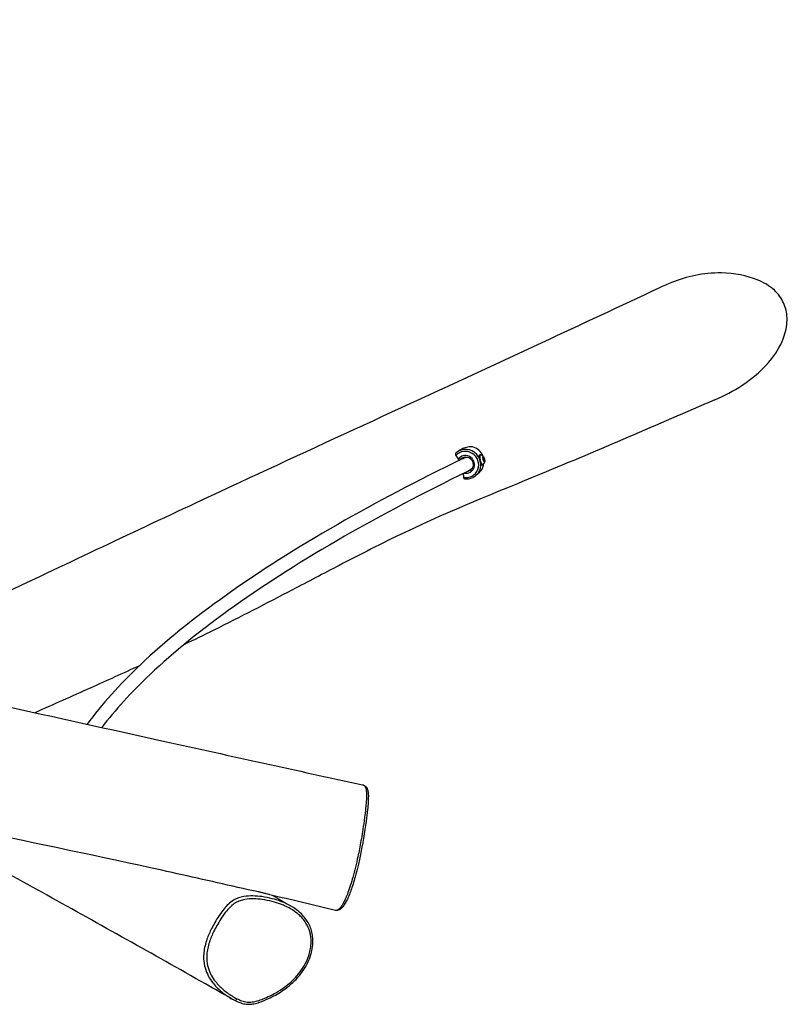
# Model space of a CAD drawing. Extents: x -2216 to 7132, y -620 to 5010.
# Drawn here: x 4488 to 5383, y 1507 to 2656 of the extents above; entities that cross this region are included whole.
import ezdxf

# ---------------------------------------------------------------- set-up
doc = ezdxf.new("R2010")
doc.units = 0
doc.header["$MEASUREMENT"] = 0
doc.layers.add('001 MDP Equipment', color=5, linetype='CONTINUOUS')

msp = doc.modelspace()

# ---------------------------------------------------------------- linework, layer by layer
at = {"layer": '001 MDP Equipment'}
for p, q in [((5024.8, 2148.5), (5025.2, 2148.6)), ((5024.1, 2148), (5024.6, 2148.4)), ((5026.6, 2137), (5027, 2136.8)), ((5028.7, 2145.2), (5028.5, 2145.2)), ((5028.9, 2144.9), (5028.5, 2144.8)), ((5028.5, 2144.2), (5028.8, 2144.3)), ((5028.9, 2142.3), (5028.9, 2142.3)), ((5028.9, 2142.3), (5029.3, 2142.3)), ((5029.4, 2144.1), (5029.1, 2144)), ((5029.7, 2142), (5029.1, 2141.9)), ((5029.6, 2141.4), (5029.3, 2141.4)), ((5029.7, 2143), (5029.4, 2143)), ((5023.6, 2127.7), (5020.2, 2124.7)), ((5027.3, 2136.8), (5027.8, 2136.9))]:
    msp.add_line(p, q, dxfattribs=at)
for centre, major_axis, ratio, start_param, end_param in [((5008.1, 2137.4), (10.3, -11.6), 0.957785, 5.35193, 9.54256), ((5008.6, 2137.7), (11.7, -13), 0.957785, 0, 3.138314), ((5008.1, 2137.4), (7, -7.83), 0.957785, 5.367867, 9.679919), ((5012.4, 2141.2), (-11.7, 13), 0.957785, 4.361809, 5.313477), ((5026, 2142.7), (-1.26, 5.87), 0.252235, 0.000022, 0.720338), ((5026.5, 2142.8), (-1.26, 5.87), 0.252235, 6.161443, 7.458455), ((5008.6, 2137.7), (-5.67, 6.34), 0.957785, 0, 0.148366), ((5012.4, 2141.2), (11.7, -13), 0.957785, 0.14397, 0.71191), ((5026.5, 2142.8), (1.26, -5.87), 0.252235, 5.396558, 6.404927), ((5026, 2142.7), (1.26, -5.87), 0.252235, 5.842797, 6.283163), ((5029.2, 2143.3), (-0.47, 2.2), 0.252235, 0.58762, 1.567506), ((5029.2, 2143.3), (-0.47, 2.2), 0.252235, 5.587166, 6.567052), ((5028.7, 2144.7), (-0.158, 0.738), 0.252235, 6.250106, 6.718928), ((5028.7, 2144.7), (-0.158, 0.738), 0.252235, 0.435743, 0.904565), ((5028.8, 2143), (-0.158, 0.738), 0.252235, 1.25056, 1.719382), ((5028.8, 2143), (-0.158, 0.738), 0.252235, 1.719382, 2.188205), ((5029.2, 2143.3), (0.47, -2.2), 0.252235, 5.012852, 5.992738), ((5029.2, 2144.4), (-0.158, 0.738), 0.252235, 5.435289, 5.904111), ((5029.2, 2144.4), (0.158, -0.738), 0.252235, 1.824874, 2.293696), ((5029.2, 2143.3), (0.47, -2.2), 0.252235, 1.205089, 2.14182), ((5029.4, 2141.8), (0.158, -0.738), 0.252235, 5.675792, 6.144614), ((5029.2, 2143.3), (0.47, -2.2), 0.252235, 0.013306, 0.950036), ((5029.4, 2141.8), (0.158, -0.738), 0.252235, 6.144614, 6.613437), ((5029.7, 2142.6), (0.124, -0.58), 0.252235, 1.077563, 1.581455), ((5029.7, 2142.6), (0.124, -0.58), 0.252235, 0.57367, 1.077563), ((5008.6, 2137.7), (5.67, -6.34), 0.957785, 5.896937, 6.283185), ((4740.5, 1514.5), (-1.34, -2.69), 0.329784, 0, 1.535051)]:
    msp.add_ellipse(centre, major_axis=major_axis, ratio=ratio, start_param=start_param, end_param=end_param, dxfattribs=at)
for centre, major_axis in [((5029.2, 2143.3), (0.69, -3.24)), ((5029.1, 2143.3), (0.209, -0.978)), ((5029.2, 2143.3), (0.052, -0.244))]:
    msp.add_ellipse(centre, major_axis=major_axis, ratio=0.252235, dxfattribs=at)
for points, knots in [([(763.6, 2656.3), (795.7, 2649.3), (827.8, 2642.4), (956.4, 2614.5), (1052.8, 2593.7), (1353.5, 2528.7), (1557.6, 2484.8), (1950.3, 2400.3), (2138.9, 2359.7), (2514.2, 2279.1), (2701.1, 2239), (3127.7, 2147.2), (3367.7, 2095.4), (3829.4, 1995.9), (4050.7, 1948.3), (4400.7, 1871), (4528.9, 1842.6), (4734.1, 1797.2), (4810.9, 1780.3), (4887.9, 1763.5)], [0, 0, 0, 0, 10.000003, 10.000003, 40.000122, 40.000122, 103.642214, 103.642214, 162.598068, 162.598068, 221.123929, 221.123929, 296.067197, 296.067197, 365.362497, 365.362497, 405.326955, 405.326955, 429.214875, 429.214875, 429.214875, 429.214875]), ([(4748.2, 1642.5), (4716.8, 1649.7), (4685.4, 1656.8), (4581.9, 1679.6), (4509.8, 1694.7), (4370.7, 1723.7), (4303.6, 1737.7), (4158.4, 1768.3), (4080.4, 1785.1), (3905.8, 1823.3), (3809.3, 1844.7), (3561.2, 1899.4), (3409.5, 1932.2), (3100.9, 2000.2), (2944.5, 2036.2), (2640.8, 2107.8), (2493.4, 2143), (2198.9, 2210.6), (2051.6, 2242.7), (1774.6, 2303.9), (1644.8, 2332.8), (1255.4, 2420), (995.7, 2479), (735.6, 2536.1)], [11.204185, 11.204185, 11.204185, 11.204185, 20.945396, 20.945396, 43.20669, 43.20669, 64.065163, 64.065163, 88.459509, 88.459509, 118.762668, 118.762668, 166.333372, 166.333372, 215.382046, 215.382046, 261.787991, 261.787991, 307.724743, 307.724743, 348.242282, 348.242282, 429.271453, 429.271453, 429.271453, 429.271453]), ([(5298.5, 2212.7), (5310, 2217.6), (5320.5, 2223.3), (5344.2, 2238.8), (5356, 2249.4), (5371.7, 2269.5), (5376.6, 2278.5), (5381.8, 2294.1), (5383, 2301.3), (5382.5, 2314.5), (5381.2, 2320.4), (5376.1, 2331.4), (5372.6, 2336.3), (5362.4, 2345.8), (5355.5, 2349.8), (5336.1, 2357.6), (5321.4, 2360.4), (5284.7, 2361.2), (5265.6, 2356.5), (5243.4, 2347.8), (5238.5, 2345.7), (5233.6, 2343.4)], [12.671681, 12.671681, 12.671681, 12.671681, 14.149928, 14.149928, 16.36031, 16.36031, 18.051722, 18.051722, 19.31948, 19.31948, 20.34761, 20.34761, 21.343351, 21.343351, 22.571946, 22.571946, 24.556851, 24.556851, 27.405246, 27.405246, 28.176626, 28.176626, 28.176626, 28.176626]), ([(4313.9, 1913.3), (4321.8, 1917), (4329.7, 1920.7), (4395.7, 1951.7), (4454.1, 1979.5), (4589.5, 2043.7), (4666.8, 2080.2), (4863, 2171.5), (4982.2, 2226.2), (5143.3, 2301.1), (5188.4, 2322.1), (5233.6, 2343.4)], [31.475769, 31.475769, 31.475769, 31.475769, 34.587612, 34.587612, 57.386394, 57.386394, 87.754623, 87.754623, 134.05825, 134.05825, 152.680099, 152.680099, 152.680099, 152.680099]), ([(5298.5, 2212.7), (5231.3, 2183.6), (5164.5, 2154.6), (5044.4, 2104.9), (4990.7, 2083.6), (4910.3, 2045.3), (4885, 2032.2), (4842.3, 2010), (4824.2, 2000.5), (4775.5, 1975), (4745.1, 1959.3), (4702.7, 1938.2), (4691.1, 1932.5), (4679.4, 1926.9)], [106.224985, 106.224985, 106.224985, 106.224985, 132.866336, 132.866336, 152.476381, 152.476381, 162.20466, 162.20466, 169.599704, 169.599704, 182.176612, 182.176612, 186.908049, 186.908049, 186.908049, 186.908049]), ([(4996.9, 2150.8), (4996.7, 2150.6), (4996.5, 2150.3), (4996.2, 2149.7), (4996.2, 2149.4), (4996.1, 2148.8), (4996.2, 2148.5), (4996.3, 2148.1), (4996.4, 2147.9), (4996.6, 2147.7), (4996.6, 2147.7), (4996.6, 2147.7)], [0, 0, 0, 0, 0.1243851, 0.1243851, 0.2253564, 0.2253564, 0.3109661, 0.3109661, 0.3762237, 0.3762237, 0.3800954, 0.3800954, 0.3800954, 0.3800954]), ([(5016.1, 2157.8), (5014.3, 2157.9), (5012.5, 2157.8), (5009.6, 2157.4), (5008.5, 2157.1), (5006.5, 2156.5), (5005.6, 2156.2), (5003.9, 2155.4), (5003, 2155), (5001.3, 2154.1), (5000.5, 2153.6), (4998.7, 2152.3), (4997.8, 2151.6), (4996.9, 2150.8)], [0, 0, 0, 0, 0.611982, 0.611982, 1.007768, 1.007768, 1.349147, 1.349147, 1.67993, 1.67993, 2.040948, 2.040948, 2.456017, 2.456017, 2.456017, 2.456017]), ([(5024, 2147.2), (5024, 2147.3), (5024, 2147.5), (5024.1, 2148), (5024.2, 2148.2), (5024.5, 2148.5), (5024.7, 2148.6), (5025, 2148.6)], [1.6872324, 1.6872324, 1.6872324, 1.6872324, 1.7525781, 1.7525781, 1.9970126, 1.9970126, 2.1972827, 2.1972827, 2.1972827, 2.1972827]), ([(5025.4, 2148.6), (5026, 2148.5), (5026.4, 2148.3), (5027.1, 2147.9), (5027.4, 2147.7), (5027.9, 2147.4), (5028.1, 2147.2), (5028.4, 2146.9), (5028.6, 2146.7), (5028.8, 2146.4), (5028.9, 2146.3), (5029, 2146.2)], [3.7665834, 3.7665834, 3.7665834, 3.7665834, 3.8483432, 3.8483432, 3.9301031, 3.9301031, 4.0118629, 4.0118629, 4.0936228, 4.0936228, 4.1753826, 4.1753826, 4.1753826, 4.1753826]), ([(5003.8, 2143.8), (4951.5, 2118.3), (4903.2, 2092.8), (4810.8, 2039.8), (4767.5, 2012.3), (4690.8, 1957.7), (4657.4, 1930.7), (4604.4, 1880.4), (4583.5, 1857.2), (4566.7, 1834.2)], [4.4856452, 4.4856452, 4.4856452, 4.4856452, 4.5718585, 4.5718585, 4.6655455, 4.6655455, 4.7592325, 4.7592325, 4.8412939, 4.8412939, 4.8412939, 4.8412939]), ([(4999.5, 2143.2), (4999.5, 2143.2), (4999.6, 2143.1), (4999.7, 2142.9), (4999.9, 2142.8), (5000.1, 2142.6), (5000.3, 2142.5), (5000.5, 2142.4), (5000.7, 2142.4), (5000.9, 2142.5), (5000.9, 2142.5), (5001.1, 2142.5), (5001.1, 2142.5), (5001.2, 2142.6), (5001.2, 2142.6), (5001.4, 2142.6), (5001.4, 2142.7), (5001.5, 2142.7), (5001.6, 2142.8), (5001.8, 2143), (5002, 2143.1), (5002.1, 2143.2)], [0.4206835, 0.4206835, 0.4206835, 0.4206835, 0.4521552, 0.4521552, 0.522724, 0.522724, 0.5858454, 0.5858454, 0.641119, 0.641119, 0.6706343, 0.6706343, 0.6946044, 0.6946044, 0.7177751, 0.7177751, 0.7453066, 0.7453066, 0.7931267, 0.7931267, 0.8617528, 0.8617528, 0.8617528, 0.8617528]), ([(5002.9, 2144.1), (5003.5, 2144.7), (5004.3, 2145.1), (5005.9, 2145.8), (5006.8, 2146), (5008.5, 2146.1), (5009.4, 2146), (5011.2, 2145.5), (5012, 2145.2), (5013.5, 2144.2), (5014.2, 2143.6), (5015.3, 2142.2), (5015.8, 2141.4), (5016.5, 2139.8), (5016.7, 2138.9), (5016.9, 2137.2), (5016.8, 2136.3), (5016.4, 2134.6), (5016.1, 2133.8), (5015.2, 2132.4), (5014.8, 2131.9), (5014.2, 2131.4)], [2.641164, 2.641164, 2.641164, 2.641164, 2.968909, 2.968909, 3.294682, 3.294682, 3.616025, 3.616025, 3.933093, 3.933093, 4.247488, 4.247488, 4.561135, 4.561135, 4.87596, 4.87596, 5.193831, 5.193831, 5.516118, 5.516118, 5.782757, 5.782757, 5.782757, 5.782757]), ([(5003.8, 2143.8), (5004.6, 2144.2), (5005.5, 2144.6), (5007.4, 2145.3), (5008.4, 2145.7), (5009.4, 2145.9)], [-4.0312319, -4.0312319, -4.0312319, -4.0312319, -3.7585203, -3.7585203, -3.459596, -3.459596, -3.459596, -3.459596]), ([(5026.7, 2136.9), (5026.6, 2137.1), (5026.5, 2137.3), (5026.3, 2138.1), (5026.2, 2138.7), (5025.9, 2140.1), (5025.7, 2140.9), (5025.3, 2142.4), (5025.1, 2143.2), (5024.6, 2144.8), (5024.4, 2145.5), (5024.2, 2146.5), (5024.1, 2146.9), (5024, 2147.2)], [2.221403, 2.221403, 2.221403, 2.221403, 2.377337, 2.377337, 2.614982, 2.614982, 2.852627, 2.852627, 3.090272, 3.090272, 3.327917, 3.327917, 3.48385, 3.48385, 3.48385, 3.48385]), ([(5030.2, 2140.6), (5030.1, 2140.5), (5030.1, 2140.3), (5030, 2140), (5029.9, 2139.8), (5029.8, 2139.4), (5029.7, 2139.1), (5029.4, 2138.6), (5029.2, 2138.3), (5028.7, 2137.6), (5028.4, 2137.3), (5027.9, 2137)], [6.255893, 6.255893, 6.255893, 6.255893, 6.3376529, 6.3376529, 6.4194127, 6.4194127, 6.5011726, 6.5011726, 6.5829324, 6.5829324, 6.6646923, 6.6646923, 6.6646923, 6.6646923]), ([(5028.5, 2144.6), (5028.5, 2144.6), (5028.5, 2144.7), (5028.5, 2144.8), (5028.4, 2144.9), (5028.5, 2145.1), (5028.5, 2145.1), (5028.5, 2145.1)], [0.0680812, 0.0680812, 0.0680812, 0.0680812, 0.07701443, 0.07701443, 0.11533898, 0.11533898, 0.11906664, 0.11906664, 0.11906664, 0.11906664]), ([(5028.5, 2145.4), (5028.5, 2145.4), (5028.5, 2145.4), (5028.6, 2145.4), (5028.6, 2145.4), (5028.7, 2145.3), (5028.7, 2145.3), (5028.7, 2145.2)], [0.18826043, 0.18826043, 0.18826043, 0.18826043, 0.19198809, 0.19198809, 0.23031264, 0.23031264, 0.23924587, 0.23924587, 0.23924587, 0.23924587]), ([(5029.3, 2144.9), (5029.3, 2144.9), (5029.3, 2144.9), (5029.3, 2144.9), (5029.3, 2144.9), (5029.3, 2144.9), (5029.3, 2144.9), (5029.3, 2144.9), (5029.3, 2144.9), (5029.3, 2144.9), (5029.3, 2144.9), (5029.3, 2144.9), (5029.3, 2144.9), (5029.2, 2144.9), (5029.2, 2144.9), (5029.2, 2144.9), (5029.2, 2144.9), (5029.2, 2144.9), (5029.2, 2144.9), (5029.2, 2144.9), (5029.2, 2144.9), (5029.1, 2144.9), (5029.1, 2144.9), (5029, 2144.9), (5028.9, 2144.8), (5028.8, 2144.8), (5028.6, 2144.8), (5028.5, 2144.8), (5028.5, 2144.8), (5028.5, 2144.7)], [1.1325491, 1.1325491, 1.1325491, 1.1325491, 1.13255425, 1.13255425, 1.1325594, 1.1325594, 1.13258882, 1.13258882, 1.13273933, 1.13273933, 1.13288985, 1.13288985, 1.13342571, 1.13342571, 1.13396158, 1.13396158, 1.13503331, 1.13503331, 1.13717677, 1.13717677, 1.1455219, 1.1455219, 1.15386702, 1.15386702, 1.17055728, 1.17055728, 1.20393778, 1.20393778, 1.21152098, 1.21152098, 1.21152098, 1.21152098]), ([(5028.5, 2144.7), (5028.5, 2144.7), (5028.5, 2144.7), (5028.6, 2144.8), (5028.8, 2144.8), (5028.9, 2144.8), (5029, 2144.8), (5029.1, 2144.9), (5029.1, 2144.9), (5029.2, 2144.9), (5029.2, 2144.9), (5029.2, 2144.9), (5029.2, 2144.9), (5029.2, 2144.9), (5029.2, 2144.9), (5029.2, 2144.9), (5029.2, 2144.9), (5029.3, 2144.9), (5029.3, 2144.9), (5029.3, 2144.9), (5029.3, 2144.9), (5029.3, 2144.9), (5029.3, 2144.9), (5029.3, 2144.9), (5029.3, 2144.9), (5029.3, 2144.9), (5029.3, 2144.9), (5029.3, 2144.9), (5029.3, 2144.9), (5029.3, 2144.9)], [1.05290798, 1.05290798, 1.05290798, 1.05290798, 1.06116041, 1.06116041, 1.09454091, 1.09454091, 1.11123117, 1.11123117, 1.11957629, 1.11957629, 1.12792142, 1.12792142, 1.13006488, 1.13006488, 1.13113661, 1.13113661, 1.13167248, 1.13167248, 1.13220834, 1.13220834, 1.13235886, 1.13235886, 1.13250937, 1.13250937, 1.13253879, 1.13253879, 1.13254394, 1.13254394, 1.1325491, 1.1325491, 1.1325491, 1.1325491]), ([(5028.6, 2143.6), (5028.6, 2143.6), (5028.6, 2143.6), (5028.6, 2143.7), (5028.6, 2143.8), (5028.6, 2143.9), (5028.6, 2143.9), (5028.5, 2144.1), (5028.5, 2144.1), (5028.5, 2144.3), (5028.5, 2144.4), (5028.5, 2144.5), (5028.5, 2144.6), (5028.5, 2144.6)], [0.030175, 0.030175, 0.030175, 0.030175, 0.0454092, 0.0454092, 0.067855, 0.067855, 0.0903008, 0.0903008, 0.1127466, 0.1127466, 0.1351924, 0.1351924, 0.1504267, 0.1504267, 0.1504267, 0.1504267]), ([(5028.6, 2143.2), (5028.6, 2143.2), (5028.6, 2143.2), (5028.6, 2143.4), (5028.6, 2143.5), (5028.6, 2143.6), (5028.6, 2143.6), (5028.6, 2143.6)], [0.18826043, 0.18826043, 0.18826043, 0.18826043, 0.19198809, 0.19198809, 0.23031264, 0.23031264, 0.23924587, 0.23924587, 0.23924587, 0.23924587]), ([(5028.7, 2145.2), (5028.7, 2145.2), (5028.7, 2145.2), (5028.7, 2145.1), (5028.7, 2145), (5028.8, 2144.9), (5028.8, 2144.9), (5028.8, 2144.9), (5028.9, 2144.9), (5028.9, 2144.9), (5028.9, 2145), (5029, 2145), (5029, 2145), (5029, 2145.1)], [0.030175, 0.030175, 0.030175, 0.030175, 0.0454092, 0.0454092, 0.067855, 0.067855, 0.0903008, 0.0903008, 0.1127466, 0.1127466, 0.1351924, 0.1351924, 0.1504267, 0.1504267, 0.1504267, 0.1504267]), ([(5028.9, 2142.3), (5028.9, 2142.3), (5028.9, 2142.3), (5028.8, 2142.4), (5028.8, 2142.4), (5028.8, 2142.5), (5028.8, 2142.5), (5028.8, 2142.6)], [0.0680812, 0.0680812, 0.0680812, 0.0680812, 0.07701443, 0.07701443, 0.11533898, 0.11533898, 0.11906664, 0.11906664, 0.11906664, 0.11906664]), ([(5029.3, 2141.6), (5029.2, 2141.6), (5029.2, 2141.7), (5029.2, 2141.8), (5029.1, 2141.9), (5029.1, 2142), (5029.1, 2142), (5029, 2142.1), (5029, 2142.2), (5028.9, 2142.3), (5028.9, 2142.3), (5028.9, 2142.3), (5028.9, 2142.3), (5028.9, 2142.3)], [0.030175, 0.030175, 0.030175, 0.030175, 0.0454092, 0.0454092, 0.067855, 0.067855, 0.0903008, 0.0903008, 0.1127466, 0.1127466, 0.1351924, 0.1351924, 0.1504267, 0.1504267, 0.1504267, 0.1504267]), ([(5029, 2145.1), (5029, 2145.1), (5029, 2145.1), (5029, 2145.1), (5029.1, 2145.1), (5029.1, 2145.1), (5029.1, 2145.1), (5029.1, 2145.1)], [0.0680812, 0.0680812, 0.0680812, 0.0680812, 0.07701443, 0.07701443, 0.11533898, 0.11533898, 0.11906664, 0.11906664, 0.11906664, 0.11906664]), ([(5029.9, 2142.4), (5029.9, 2142.4), (5029.9, 2142.4), (5029.9, 2142.4), (5029.9, 2142.4), (5029.9, 2142.4), (5029.9, 2142.4), (5029.9, 2142.4), (5029.9, 2142.4), (5029.9, 2142.4), (5029.9, 2142.4), (5029.9, 2142.4), (5029.9, 2142.4), (5029.9, 2142.4), (5029.9, 2142.4), (5029.9, 2142.4), (5029.9, 2142.4), (5029.9, 2142.4), (5029.8, 2142.4), (5029.8, 2142.3), (5029.8, 2142.3), (5029.7, 2142.3), (5029.7, 2142.3), (5029.6, 2142.3), (5029.6, 2142.3), (5029.4, 2142.3), (5029.3, 2142.2), (5029.1, 2142.2), (5029, 2142.2), (5029, 2142.2)], [1.13253602, 1.13253602, 1.13253602, 1.13253602, 1.13253813, 1.13253813, 1.13254023, 1.13254023, 1.13254444, 1.13254444, 1.13257142, 1.13257142, 1.13271834, 1.13271834, 1.13286526, 1.13286526, 1.13393134, 1.13393134, 1.13499742, 1.13499742, 1.13712958, 1.13712958, 1.14546723, 1.14546723, 1.15380488, 1.15380488, 1.17048017, 1.17048017, 1.20383076, 1.20383076, 1.2218225, 1.2218225, 1.2218225, 1.2218225]), ([(5029, 2142.2), (5029.1, 2142.2), (5029.1, 2142.2), (5029.3, 2142.2), (5029.4, 2142.2), (5029.6, 2142.3), (5029.6, 2142.3), (5029.7, 2142.3), (5029.7, 2142.3), (5029.8, 2142.3), (5029.8, 2142.3), (5029.8, 2142.4), (5029.9, 2142.4), (5029.9, 2142.4), (5029.9, 2142.4), (5029.9, 2142.4), (5029.9, 2142.4), (5029.9, 2142.4), (5029.9, 2142.4), (5029.9, 2142.4), (5029.9, 2142.4), (5029.9, 2142.4), (5029.9, 2142.4), (5029.9, 2142.4), (5029.9, 2142.4), (5029.9, 2142.4), (5029.9, 2142.4), (5029.9, 2142.4), (5029.9, 2142.4), (5029.9, 2142.4)], [1.04415069, 1.04415069, 1.04415069, 1.04415069, 1.06124128, 1.06124128, 1.09459187, 1.09459187, 1.11126717, 1.11126717, 1.11960481, 1.11960481, 1.12794246, 1.12794246, 1.13007463, 1.13007463, 1.13114071, 1.13114071, 1.13220679, 1.13220679, 1.13235371, 1.13235371, 1.13250063, 1.13250063, 1.13252761, 1.13252761, 1.13253181, 1.13253181, 1.13253392, 1.13253392, 1.13253602, 1.13253602, 1.13253602, 1.13253602]), ([(5029.4, 2141.2), (5029.4, 2141.2), (5029.4, 2141.2), (5029.4, 2141.3), (5029.3, 2141.4), (5029.3, 2141.5), (5029.3, 2141.5), (5029.3, 2141.6)], [0.18826043, 0.18826043, 0.18826043, 0.18826043, 0.19198809, 0.19198809, 0.23031264, 0.23031264, 0.23924587, 0.23924587, 0.23924587, 0.23924587]), ([(5029.4, 2144.6), (5029.4, 2144.6), (5029.4, 2144.6), (5029.4, 2144.5), (5029.4, 2144.3), (5029.4, 2144.2), (5029.4, 2144.1), (5029.4, 2144.1)], [0.18826043, 0.18826043, 0.18826043, 0.18826043, 0.19198809, 0.19198809, 0.23031264, 0.23031264, 0.23924587, 0.23924587, 0.23924587, 0.23924587]), ([(5029.4, 2144.1), (5029.4, 2144.1), (5029.4, 2144), (5029.4, 2143.9), (5029.4, 2143.8), (5029.4, 2143.7), (5029.4, 2143.6), (5029.5, 2143.5), (5029.5, 2143.4), (5029.6, 2143.2), (5029.6, 2143.2), (5029.6, 2143.1), (5029.7, 2143.1), (5029.7, 2143)], [0.030175, 0.030175, 0.030175, 0.030175, 0.0454092, 0.0454092, 0.067855, 0.067855, 0.0903008, 0.0903008, 0.1127466, 0.1127466, 0.1351924, 0.1351924, 0.1504267, 0.1504267, 0.1504267, 0.1504267]), ([(5029.8, 2142), (5029.7, 2142), (5029.7, 2142), (5029.7, 2142.1), (5029.6, 2142), (5029.6, 2142), (5029.6, 2142), (5029.6, 2141.9), (5029.6, 2141.8), (5029.6, 2141.7), (5029.6, 2141.7), (5029.6, 2141.5), (5029.6, 2141.5), (5029.6, 2141.4)], [0.030175, 0.030175, 0.030175, 0.030175, 0.0454092, 0.0454092, 0.067855, 0.067855, 0.0903008, 0.0903008, 0.1127466, 0.1127466, 0.1351924, 0.1351924, 0.1504267, 0.1504267, 0.1504267, 0.1504267]), ([(5029.6, 2141.4), (5029.6, 2141.4), (5029.6, 2141.4), (5029.7, 2141.3), (5029.7, 2141.2), (5029.6, 2141.1), (5029.6, 2141.1), (5029.6, 2141.1)], [0.0680812, 0.0680812, 0.0680812, 0.0680812, 0.07701443, 0.07701443, 0.11533898, 0.11533898, 0.11906664, 0.11906664, 0.11906664, 0.11906664]), ([(5029.7, 2143), (5029.7, 2143), (5029.7, 2142.9), (5029.8, 2142.8), (5029.8, 2142.7), (5029.8, 2142.6)], [0.03869864, 0.03869864, 0.03869864, 0.03869864, 0.05578268, 0.05578268, 0.08226054, 0.08226054, 0.08226054, 0.08226054]), ([(5029.9, 2142.1), (5029.9, 2142.1), (5029.8, 2142), (5029.8, 2142), (5029.8, 2142), (5029.8, 2142)], [0.14033098, 0.14033098, 0.14033098, 0.14033098, 0.16680884, 0.16680884, 0.18389287, 0.18389287, 0.18389287, 0.18389287]), ([(5010.1, 2129.1), (4958.4, 2103.8), (4910.6, 2078.6), (4819.1, 2026.1), (4776.2, 1998.9), (4700.5, 1945), (4667.7, 1918.4), (4618, 1871.3), (4599.2, 1850.7), (4583.8, 1830.4)], [4.4860285, 4.4860285, 4.4860285, 4.4860285, 4.5718585, 4.5718585, 4.6655455, 4.6655455, 4.7592325, 4.7592325, 4.834283, 4.834283, 4.834283, 4.834283]), ([(5011.5, 2129.8), (5011.5, 2129.8), (5011.4, 2129.8), (5011.2, 2129.7), (5011, 2129.6), (5010.7, 2129.4), (5010.4, 2129.2), (5010.1, 2129.1)], [0, 0, 0, 0, 0.0278989, 0.0278989, 0.0835175, 0.0835175, 0.1621757, 0.1621757, 0.1621757, 0.1621757]), ([(5014.6, 2131.8), (5014.5, 2131.7), (5014.3, 2131.6), (5013.4, 2130.9), (5012.7, 2130.5), (5011.9, 2130), (5011.7, 2129.9), (5011.5, 2129.8)], [7.864557, 7.864557, 7.864557, 7.864557, 8.000781, 8.000781, 8.902331, 8.902331, 9.219645, 9.219645, 9.219645, 9.219645]), ([(5027.2, 2136.8), (5027.1, 2136.7), (5026.9, 2136.6), (5026.7, 2136.8), (5026.7, 2136.8), (5026.7, 2136.9)], [0.0224303, 0.0224303, 0.0224303, 0.0224303, 0.2444345, 0.2444345, 0.3097802, 0.3097802, 0.3097802, 0.3097802]), ([(5005.4, 2122.5), (5005.4, 2122.4), (5005.4, 2122.3), (5005.5, 2122), (5005.5, 2121.8), (5005.8, 2121.4), (5005.9, 2121.2), (5006.3, 2120.9), (5006.6, 2120.8), (5006.8, 2120.7), (5006.9, 2120.7), (5006.9, 2120.7)], [0.3556861, 0.3556861, 0.3556861, 0.3556861, 0.3852741, 0.3852741, 0.462306, 0.462306, 0.5522908, 0.5522908, 0.6574146, 0.6574146, 0.6664321, 0.6664321, 0.6664321, 0.6664321]), ([(5006.9, 2120.7), (5008.4, 2120.5), (5009.9, 2120.5), (5013.2, 2120.9), (5015, 2121.5), (5017.9, 2122.9), (5019.1, 2123.7), (5020.2, 2124.7)], [5.9393643, 5.9393643, 5.9393643, 5.9393643, 6.2051305, 6.2051305, 6.5240779, 6.5240779, 6.7836138, 6.7836138, 6.7836138, 6.7836138]), ([(4627.7, 1902.5), (4608.6, 1893.7), (4589.4, 1885), (4548.8, 1866.7), (4527.3, 1857.2), (4505.9, 1847.7)], [193.861028, 193.861028, 193.861028, 193.861028, 201.533998, 201.533998, 210.110355, 210.110355, 210.110355, 210.110355]), ([(4887.9, 1763.5), (4888.3, 1763.5), (4888.6, 1763.4), (4889.4, 1763), (4889.9, 1762.6), (4890.8, 1761.6), (4891.2, 1760.8), (4891.8, 1758.9), (4892, 1757.8), (4892.3, 1755.1), (4892.4, 1753.5), (4892.4, 1749.5), (4892.3, 1747), (4892, 1742.5), (4891.8, 1740.6), (4891.3, 1735.1), (4890.9, 1731.4), (4890.2, 1725.6), (4889.9, 1723.5), (4889, 1717.2), (4888.4, 1712.9), (4887.2, 1705.1), (4886.6, 1701.7), (4884.9, 1692), (4883.7, 1685.8), (4881.5, 1675.6), (4880.6, 1671.5), (4878.6, 1663.4), (4877.6, 1659.4), (4875.7, 1652.5), (4874.8, 1649.5), (4872.9, 1643.5), (4871.8, 1640.5), (4870.4, 1636.6), (4869.9, 1635.5), (4868.7, 1632.4), (4867.9, 1630.6), (4866.3, 1627.3), (4865.6, 1625.8), (4864.4, 1623.9), (4864.1, 1623.3), (4862.9, 1621.4), (4862, 1620.3), (4860.3, 1618.4), (4859.3, 1617.7), (4857.7, 1617), (4857, 1616.9), (4856.3, 1617)], [-39.437766, -39.437766, -39.437766, -39.437766, -38.925926, -38.925926, -38.082468, -38.082468, -37.23901, -37.23901, -36.550647, -36.550647, -35.862283, -35.862283, -34.969516, -34.969516, -34.33821, -34.33821, -33.172369, -33.172369, -32.526392, -32.526392, -31.251813, -31.251813, -30.247547, -30.247547, -28.490795, -28.490795, -27.359963, -27.359963, -26.229132, -26.229132, -25.344624, -25.344624, -24.375858, -24.375858, -23.958058, -23.958058, -23.197771, -23.197771, -22.437485, -22.437485, -22.051529, -22.051529, -21.144381, -21.144381, -20.010783, -20.010783, -18.953317, -18.953317, -18.953317, -18.953317]), ([(4887.9, 1763.5), (4888.6, 1763.4), (4889.3, 1763.1), (4890.9, 1762.2), (4891.9, 1761.4), (4893.2, 1759.4), (4893.6, 1758.3), (4894.2, 1755.9), (4894.4, 1754.6), (4894.6, 1751.8), (4894.6, 1750.3), (4894.5, 1747), (4894.5, 1745.1), (4894.2, 1740.3), (4893.9, 1737.5), (4893.2, 1730.1), (4892.6, 1725.6), (4891.6, 1717.8), (4891.1, 1714.5), (4890.1, 1707.9), (4889.5, 1704.4), (4888.4, 1697.7), (4887.8, 1694.4), (4886.6, 1688.1), (4886, 1685.2), (4884.9, 1679.6), (4884.3, 1677.1), (4883.3, 1672.2), (4882.8, 1670), (4881.3, 1663.9), (4880.3, 1660), (4878.4, 1653.2), (4877.6, 1650.3), (4875.9, 1644.9), (4875.1, 1642.5), (4873.5, 1638.1), (4872.7, 1636.1), (4871.1, 1632.3), (4870.3, 1630.5), (4868.7, 1627.2), (4867.8, 1625.7), (4866, 1622.8), (4865.1, 1621.5), (4863, 1619.2), (4861.9, 1618.2), (4859.9, 1617.3), (4859.2, 1617), (4857.8, 1616.8), (4857, 1616.9), (4856.3, 1617)], [-39.437766, -39.437766, -39.437766, -39.437766, -38.76407, -38.76407, -37.822582, -37.822582, -37.067973, -37.067973, -36.371896, -36.371896, -35.755714, -35.755714, -35.042682, -35.042682, -34.076076, -34.076076, -32.634527, -32.634527, -31.648041, -31.648041, -30.623818, -30.623818, -29.66169, -29.66169, -28.806894, -28.806894, -28.063049, -28.063049, -27.420218, -27.420218, -26.292996, -26.292996, -25.378013, -25.378013, -24.578027, -24.578027, -23.807495, -23.807495, -23.023817, -23.023817, -22.176581, -22.176581, -21.199859, -21.199859, -20.076588, -20.076588, -19.514953, -19.514953, -18.953317, -18.953317, -18.953317, -18.953317]), ([(4735.7, 1513.6), (4725.4, 1519.5), (4715, 1525.3), (4673.9, 1548.6), (4643.2, 1565.9), (4550.3, 1618), (4489.1, 1651.9), (4403.3, 1699.2), (4376.8, 1713.6), (4350.5, 1727.9)], [0, 0, 0, 0, 10.000003, 10.000003, 40.000127, 40.000127, 101.539632, 101.539632, 130.06358, 130.06358, 130.06358, 130.06358]), ([(4803.9, 1622.2), (4801.7, 1623.5), (4799.5, 1624.6), (4795.7, 1626.3), (4794.1, 1626.9), (4789.3, 1628.7), (4786, 1629.8), (4778.6, 1631.7), (4774.5, 1632.5), (4767.1, 1633.5), (4763.6, 1633.8), (4756.5, 1633.9), (4753, 1633.7), (4747.4, 1632.7), (4745.4, 1632.2), (4741.3, 1630.8), (4739.3, 1629.9), (4735.3, 1627.5), (4733.3, 1626), (4729.6, 1622.6), (4728, 1620.8), (4724.4, 1616.4), (4722.5, 1613.8), (4718.9, 1608.4), (4717.2, 1605.6), (4714.3, 1600.5), (4713, 1598.2), (4709.8, 1591.7), (4707.9, 1587.6), (4705.5, 1580.8), (4704.8, 1578.3), (4703.5, 1573.2), (4703.1, 1570.6), (4702.5, 1565.5), (4702.4, 1563), (4702.7, 1556.9), (4703.2, 1553.3), (4705.1, 1546.6), (4706.4, 1543.5), (4709.5, 1537.7), (4711.3, 1535), (4716, 1529), (4719.2, 1525.8), (4725.9, 1520), (4729.5, 1517.4), (4734, 1514.6), (4734.8, 1514.1), (4735.7, 1513.6)], [17.25532, 17.25532, 17.25532, 17.25532, 18.139996, 18.139996, 18.716148, 18.716148, 19.949572, 19.949572, 21.394298, 21.394298, 22.600626, 22.600626, 23.806952, 23.806952, 24.490904, 24.490904, 25.174855, 25.174855, 25.964248, 25.964248, 26.753639, 26.753639, 27.826318, 27.826318, 28.909218, 28.909218, 29.801053, 29.801053, 31.321406, 31.321406, 32.177523, 32.177523, 33.033639, 33.033639, 33.850647, 33.850647, 35.016058, 35.016058, 36.147514, 36.147514, 37.227469, 37.227469, 38.771078, 38.771078, 40.320998, 40.320998, 40.654776, 40.654776, 40.654776, 40.654776]), ([(4779.6, 1635.2), (4779.4, 1635.3), (4779.1, 1635.4), (4777.9, 1635.7), (4776.9, 1636), (4774.4, 1636.7), (4773.1, 1637), (4771, 1637.6), (4770.4, 1637.7), (4769.4, 1638), (4769, 1638.1), (4768.3, 1638.2), (4767.9, 1638.3), (4767.1, 1638.5), (4766.6, 1638.7), (4765.1, 1639), (4764.1, 1639.2), (4760.1, 1640.1), (4757.2, 1640.6), (4752.3, 1641.6), (4750.2, 1642), (4748.4, 1642.5), (4748.3, 1642.5), (4748.2, 1642.5)], [4.448161, 4.448161, 4.448161, 4.448161, 4.732462, 4.732462, 5.27795, 5.27795, 5.797636, 5.797636, 5.998864, 5.998864, 6.128346, 6.128346, 6.248299, 6.248299, 6.403805, 6.403805, 6.719501, 6.719501, 7.642252, 7.642252, 8.417764, 8.417764, 8.446977, 8.446977, 8.446977, 8.446977]), ([(4741.3, 1513.9), (4739.4, 1514.9), (4737.5, 1516), (4732, 1519.3), (4728.5, 1521.9), (4722, 1527.5), (4719, 1530.6), (4714.5, 1536.3), (4712.8, 1538.8), (4709.8, 1544.3), (4708.6, 1547.3), (4706.9, 1553.6), (4706.3, 1556.9), (4706.1, 1562.6), (4706.2, 1565), (4706.7, 1569.8), (4707.2, 1572.2), (4708.3, 1577.1), (4709.1, 1579.5), (4711.4, 1586), (4713.2, 1590.1), (4716.4, 1596.4), (4717.6, 1598.7), (4720.5, 1603.7), (4722.1, 1606.4), (4725.6, 1611.7), (4727.5, 1614.2), (4730.9, 1618.4), (4732.5, 1620.1), (4735.9, 1623.3), (4737.7, 1624.7), (4741.3, 1626.8), (4743.1, 1627.6), (4746.8, 1628.9), (4748.7, 1629.4), (4754, 1630.3), (4757.4, 1630.5), (4764.1, 1630.4), (4767.5, 1630.1), (4774.8, 1629.1), (4778.7, 1628.4), (4785.9, 1626.5), (4789.2, 1625.5), (4793.9, 1623.7), (4795.3, 1623.1), (4799.2, 1621.4), (4801.6, 1620.2), (4806.8, 1617.1), (4809.5, 1615.3), (4813.5, 1612), (4814.9, 1610.7), (4817.6, 1607.9), (4818.9, 1606.4), (4821.3, 1603.1), (4822.4, 1601.4), (4825, 1596.4), (4826.2, 1593), (4827.4, 1587.4), (4827.6, 1585.4), (4827.9, 1581), (4827.9, 1578.6), (4827.4, 1573.8), (4827, 1571.4), (4825.9, 1566.8), (4825.3, 1564.7), (4823.2, 1559), (4821.5, 1555.6), (4817.7, 1549), (4815.6, 1545.9), (4810.5, 1539.6), (4807.4, 1536.4), (4801.8, 1531.3), (4799.4, 1529.3), (4793.5, 1525.1), (4790.1, 1522.8), (4784.4, 1519.6), (4782.2, 1518.4), (4777.3, 1516), (4774.6, 1514.8), (4769.7, 1512.9), (4767.4, 1512.1), (4763.1, 1510.8), (4761.2, 1510.4), (4757.2, 1509.9), (4755.2, 1509.8), (4751.1, 1510.3), (4749.1, 1510.8), (4745.1, 1512.1), (4743.2, 1513), (4741.3, 1513.9)], [-41.107553, -41.107553, -41.107553, -41.107553, -40.320998, -40.320998, -38.771078, -38.771078, -37.227469, -37.227469, -36.147514, -36.147514, -35.016058, -35.016058, -33.850647, -33.850647, -33.033639, -33.033639, -32.177523, -32.177523, -31.321406, -31.321406, -29.801053, -29.801053, -28.909218, -28.909218, -27.826318, -27.826318, -26.753639, -26.753639, -25.964248, -25.964248, -25.174855, -25.174855, -24.490904, -24.490904, -23.806952, -23.806952, -22.600626, -22.600626, -21.394298, -21.394298, -19.949572, -19.949572, -18.716148, -18.716148, -18.139996, -18.139996, -17.173127, -17.173127, -15.986188, -15.986188, -15.303084, -15.303084, -14.5805, -14.5805, -13.857914, -13.857914, -12.584653, -12.584653, -11.874561, -11.874561, -11.044928, -11.044928, -10.215295, -10.215295, -9.436384, -9.436384, -8.146296, -8.146296, -6.856207, -6.856207, -5.353578, -5.353578, -4.267153, -4.267153, -2.851771, -2.851771, -1.982381, -1.982381, -0.970373, -0.970373, -0.114622, -0.114622, 0.591848, 0.591848, 1.298318, 1.298318, 2.057236, 2.057236, 2.816154, 2.816154, 2.816154, 2.816154]), ([(4735.7, 1513.6), (4737.5, 1512.6), (4739.5, 1511.6), (4742.9, 1510.1), (4744.3, 1509.5), (4747.8, 1508.3), (4749.9, 1507.8), (4753.6, 1507.4), (4755.1, 1507.4), (4758.1, 1507.6), (4759.7, 1507.8), (4763.4, 1508.5), (4765.4, 1509.1), (4771.2, 1511), (4774.7, 1512.5), (4780.9, 1515.4), (4783.6, 1516.8), (4788.9, 1519.7), (4791.5, 1521.3), (4796.3, 1524.5), (4798.6, 1526.2), (4802.8, 1529.5), (4804.7, 1531.2), (4808.2, 1534.5), (4809.9, 1536.1), (4814.3, 1541), (4817, 1544.4), (4821.5, 1551.3), (4823.3, 1554.7), (4826.2, 1561.3), (4827.4, 1564.5), (4829, 1570.8), (4829.5, 1573.7), (4830, 1579.3), (4830, 1582), (4829.6, 1587), (4829.3, 1589.4), (4828.2, 1594), (4827.4, 1596.1), (4825.7, 1600.3), (4824.6, 1602.3), (4822.2, 1606.3), (4820.7, 1608.2), (4817.4, 1612), (4815.6, 1613.8), (4810.6, 1618.1), (4807.3, 1620.3), (4803.9, 1622.2)], [40.654776, 40.654776, 40.654776, 40.654776, 41.405408, 41.405408, 41.925878, 41.925878, 42.631228, 42.631228, 43.102237, 43.102237, 43.605306, 43.605306, 44.326128, 44.326128, 45.631896, 45.631896, 46.658108, 46.658108, 47.684321, 47.684321, 48.627252, 48.627252, 49.466311, 49.466311, 50.23306, 50.23306, 51.661288, 51.661288, 52.916744, 52.916744, 54.029383, 54.029383, 55.000183, 55.000183, 55.862254, 55.862254, 56.645716, 56.645716, 57.391157, 57.391157, 58.14242, 58.14242, 58.934738, 58.934738, 59.832783, 59.832783, 61.179028, 61.179028, 61.179028, 61.179028])]:
    msp.add_open_spline(points, degree=3, knots=knots, dxfattribs=at)
for points in [[(4996.6, 2147.7), (4997.6, 2146.2), (4998.6, 2144.8), (4999.5, 2143.2)], [(5002.1, 2143.2), (5002.4, 2143.6), (5002.7, 2143.9), (5003, 2144.2)], [(5005.2, 2126.7), (5005.4, 2125.3), (5005.4, 2123.9), (5005.4, 2122.5)], [(5023.6, 2127.7), (5024.4, 2128.4), (5025.1, 2129.1), (5025.7, 2129.9)], [(4856.3, 1617), (4830.8, 1623.2), (4805.2, 1629.2), (4779.6, 1635.2)], [(4782.3, 1634.6), (4789.5, 1630.4), (4796.8, 1626.3), (4803.9, 1622.2)]]:
    msp.add_open_spline(points, degree=3, dxfattribs=at)

doc.saveas('drawing.dxf')
